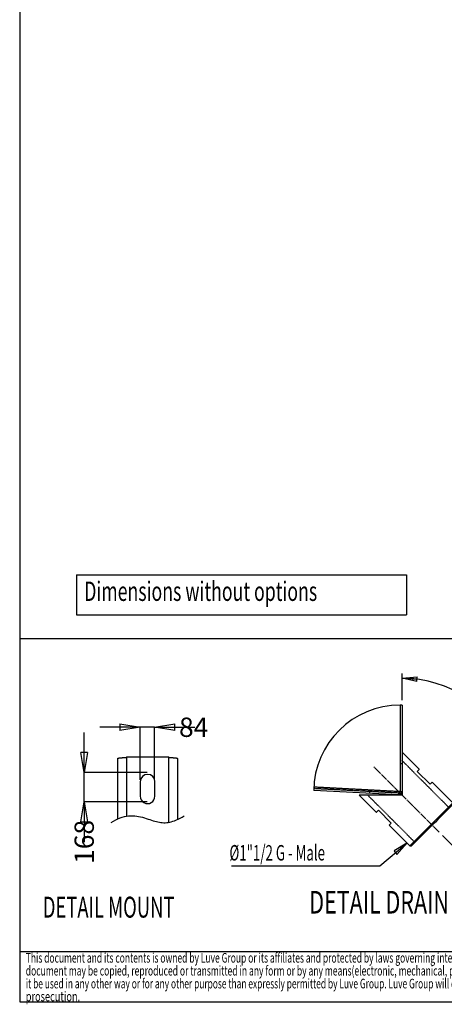
# Model space of a CAD drawing. Extents: x 79 to 6204, y 446 to 4728.
# Drawn here: x 79 to 1126, y 446 to 2873 of the extents above; entities that cross this region are included whole.
import ezdxf
from ezdxf.enums import TextEntityAlignment as Align

# ---------------------------------------------------------------- set-up
doc = ezdxf.new("R2010")
doc.units = 0
doc.header["$LTSCALE"] = 15
doc.header["$MEASUREMENT"] = 0
doc.header["$PDSIZE"] = -1
for name, pattern in [('SLD-CENTER', [19.05, 15.24, -1.27, 1.27, -1.27]), ('SLD-DASHED', [1.905, 1.27, -0.635]), ('SLD-SOLID', [0])]:
    doc.linetypes.add(name, pattern=pattern)
doc.layers.get('0').update_dxf_attribs({"linetype": 'CONTINUOUS'})
doc.layers.get('Defpoints').update_dxf_attribs({"linetype": 'CONTINUOUS'})
doc.layers.add('GEOMETRY', color=7, linetype='SLD-SOLID')
doc.layers.add('TITLE', color=7, linetype='SLD-SOLID')
doc.dimstyles.new('SLDDIMSTYLE6', dxfattribs={"dimtxt": 47.625, "dimasz": 49.53, "dimexe": 0, "dimexo": 0.0625, "dimgap": 11.90625, "dimtad": 1, "dimdec": 1, "dimlfac": 2.333333, "dimrnd": 1e-09, "dimzin": 12, "dimdsep": 46, "dimtxsty": 'Standard', "dimblk1": 'CLOSED', "dimblk2": 'CLOSED', "dimsah": 1, "dimcen": 0.09, "dimadec": 0, "dimazin": 0, "dimtfac": 1, "dimtdec": 1, "dimtmove": 2, "dimatfit": 3, "dimldrblk": 'CLOSED', "dimfxl": 1, "dimtolj": 1, "dimtzin": 0, "dimarcsym": 0})

# ---------------------------------------------------------------- blocks, each defined once
blk = doc.blocks.new('BLOCK83')
at = {"color": 7, "linetype": 'SLD-SOLID'}
for p, q in [((5325, 6234), (5325, 7063)), ((5325, 6913), (5791, 6960)), ((5781, 6807), (5325, 6913)), ((5325, 6913), (5786, 6883)), ((5781, 6807), (5791, 6960)), ((5266, 6085), (5266, 3417)), ((5268, 6085), (5268, 3420)), ((5325, 6084), (5325, 3420)), ((5855, 4108), (5325, 4639)), ((5789, 4042), (5817, 4071)), ((6186, 3644), (5789, 4042)), ((5817, 4071), (5838, 4092)), ((5838, 4092), (5851, 4104)), ((5851, 4104), (5855, 4108)), ((6215, 3673), (6186, 3644)), ((6236, 3694), (6215, 3673)), ((6249, 3707), (6236, 3694)), ((6253, 3711), (6249, 3707)), ((6889, 3074), (6253, 3711)), ((5218, 3319), (2599, 3456)), ((5266, 3417), (2602, 3557)), ((5268, 3420), (5325, 3420)), ((5325, 3420), (5325, 3313)), ((3999, 3313), (4529, 2783)), ((5325, 3313), (3999, 3313)), ((6860, 3045), (6833, 3018)), ((6879, 3064), (6860, 3045)), ((6888, 3073), (6879, 3064)), ((6889, 3074), (6888, 3073)), ((6889, 3021), (6889, 3074)), ((4529, 2783), (4533, 2787)), ((4533, 2787), (4546, 2799)), ((4546, 2799), (4567, 2820)), ((4567, 2820), (4595, 2849)), ((4595, 2849), (4993, 2451)), ((6580, 2765), (6511, 2696)), ((6636, 2768), (6571, 2703)), ((6644, 2829), (6580, 2765)), ((6696, 2828), (6636, 2768)), ((6702, 2887), (6644, 2829)), ((6749, 2881), (6696, 2828)), ((6753, 2938), (6702, 2887)), ((6794, 2926), (6749, 2881)), ((6797, 2982), (6753, 2938)), ((6831, 2963), (6794, 2926)), ((6833, 3018), (6797, 2982)), ((6859, 2991), (6831, 2963)), ((6878, 3010), (6859, 2991)), ((6888, 3020), (6878, 3010)), ((6889, 3021), (6888, 3020)), ((4993, 2451), (4965, 2422)), ((6285, 2470), (6207, 2392)), ((6350, 2483), (6272, 2404)), ((6363, 2548), (6285, 2470)), ((6427, 2559), (6350, 2483)), ((6439, 2624), (6363, 2548)), ((6501, 2633), (6427, 2559)), ((6511, 2696), (6439, 2624)), ((6571, 2703), (6501, 2633)), ((4931, 2389), (4927, 2385)), ((4927, 2385), (5563, 1748)), ((4944, 2402), (4931, 2389)), ((4965, 2422), (4944, 2402)), ((5977, 2162), (5906, 2091)), ((6041, 2173), (5969, 2101)), ((6052, 2237), (5977, 2162)), ((6117, 2249), (6041, 2173)), ((6128, 2314), (6052, 2237)), ((6194, 2326), (6117, 2249)), ((6207, 2392), (6128, 2314)), ((6272, 2404), (6194, 2326)), ((4643, 1135), (5476, 1835)), ((5476, 1835), (5077, 1592)), ((5168, 1483), (5476, 1835)), ((5636, 1822), (5605, 1790)), ((5676, 1862), (5636, 1822)), ((5692, 1824), (5659, 1791)), ((5724, 1909), (5676, 1862)), ((5733, 1865), (5692, 1824)), ((5779, 1964), (5724, 1909)), ((5782, 1915), (5733, 1865)), ((5840, 2025), (5779, 1964)), ((5839, 1971), (5782, 1915)), ((5901, 2033), (5839, 1971)), ((5906, 2091), (5840, 2025)), ((5969, 2101), (5901, 2033)), ((6571, 2067), (7976, 661)), ((5077, 1592), (5168, 1483)), ((5568, 1753), (5563, 1748)), ((5563, 1748), (5616, 1748)), ((5582, 1767), (5568, 1753)), ((5605, 1790), (5582, 1767)), ((5621, 1753), (5616, 1748)), ((5636, 1768), (5621, 1753)), ((5659, 1791), (5636, 1768)), ((63, 1135), (4643, 1135)), ((7870, 767), (8118, 1165)), ((7870, 767), (8176, 1114)), ((8234, 1064), (7870, 767)), ((8234, 1064), (8118, 1165))]:
    blk.add_line(p, q, dxfattribs=at)
at = {"color": 7, "linetype": 'SLD-DASHED'}
for p, q in [((5325, 4274), (5268, 4274)), ((6783, 2915), (5325, 4374)), ((5221, 3375), (2600, 3512)), ((5266, 3417), (2602, 3557)), ((4317, 3422), (4314, 3366)), ((5218, 3319), (5221, 3375)), ((5254, 3387), (5255, 3388)), ((5293, 3346), (5254, 3387)), ((5293, 3346), (5254, 3387)), ((5295, 3348), (5255, 3388)), ((5295, 3348), (5255, 3388)), ((4264, 3313), (5722, 1855))]:
    blk.add_line(p, q, dxfattribs=at)
at = {"color": 7, "linetype": 'SLD-CENTER'}
blk.add_line((6465, 2173), (4450, 4188), dxfattribs=at)
at = {"color": 7, "linetype": 'SLD-SOLID'}
for points in [[(5218, 3319), (5222, 3319), (5225, 3319), (5228, 3319), (5232, 3320), (5235, 3320), (5239, 3320), (5242, 3321), (5245, 3321), (5249, 3322), (5252, 3323), (5255, 3324), (5258, 3325), (5262, 3326), (5265, 3327), (5268, 3329), (5271, 3330), (5274, 3332), (5277, 3333), (5280, 3335), (5283, 3337), (5285, 3339), (5288, 3342), (5291, 3344), (5293, 3346), (5296, 3349), (5298, 3351), (5300, 3354), (5303, 3356), (5305, 3359), (5307, 3362), (5309, 3365), (5310, 3368), (5312, 3371), (5314, 3374), (5315, 3377), (5316, 3380), (5318, 3383), (5319, 3386), (5320, 3389), (5320, 3393), (5321, 3396), (5322, 3399), (5322, 3403), (5323, 3406), (5323, 3409), (5324, 3413), (5324, 3416), (5325, 3420)], [(5266, 3417), (5265, 3416), (5265, 3414), (5264, 3412), (5263, 3410), (5263, 3408), (5262, 3406), (5261, 3404), (5261, 3402), (5260, 3400), (5260, 3398), (5259, 3396), (5258, 3395), (5258, 3393), (5257, 3391), (5256, 3389), (5256, 3387), (5255, 3385), (5254, 3383), (5254, 3381), (5253, 3379), (5253, 3377), (5252, 3375), (5251, 3374), (5251, 3372), (5250, 3370), (5249, 3368), (5248, 3366), (5248, 3364), (5247, 3362), (5246, 3360), (5246, 3358), (5245, 3357), (5244, 3355), (5243, 3353), (5243, 3351), (5242, 3349), (5241, 3348), (5240, 3346), (5239, 3344), (5239, 3342), (5238, 3340), (5237, 3339), (5236, 3337), (5235, 3335), (5234, 3333), (5233, 3331), (5232, 3329), (5231, 3328), (5230, 3326), (5228, 3324), (5227, 3323), (5225, 3321), (5224, 3320), (5222, 3320), (5220, 3319), (5218, 3319)], [(5257, 3391), (5258, 3392), (5258, 3392), (5259, 3393), (5260, 3394), (5260, 3395), (5261, 3396), (5261, 3396), (5262, 3397), (5263, 3398), (5263, 3399), (5264, 3400), (5264, 3400), (5265, 3401), (5265, 3402), (5265, 3403), (5266, 3404), (5266, 3405), (5266, 3406), (5267, 3407), (5267, 3408), (5267, 3409), (5267, 3410), (5267, 3411), (5268, 3412), (5268, 3413), (5268, 3414), (5268, 3415), (5268, 3416), (5268, 3417), (5268, 3418), (5268, 3419), (5268, 3420)]]:
    blk.add_lwpolyline(points, dxfattribs=at)
at = {"color": 7, "linetype": 'SLD-DASHED'}
for points in [[(5266, 3417), (5265, 3416), (5264, 3415), (5264, 3414), (5263, 3413), (5262, 3412), (5261, 3411), (5261, 3410), (5260, 3409), (5259, 3408), (5258, 3406), (5258, 3405), (5257, 3404), (5256, 3403), (5255, 3402), (5254, 3401), (5254, 3400), (5253, 3399), (5252, 3398), (5251, 3397), (5250, 3396), (5250, 3395), (5249, 3394), (5248, 3393), (5247, 3392), (5246, 3391), (5245, 3390), (5245, 3389), (5244, 3388), (5243, 3387), (5242, 3386), (5241, 3385), (5240, 3384), (5239, 3383), (5238, 3382), (5237, 3381), (5236, 3380), (5235, 3379), (5234, 3379), (5233, 3378), (5231, 3377), (5230, 3377), (5229, 3376), (5228, 3376), (5226, 3376), (5225, 3375), (5224, 3375), (5222, 3375), (5221, 3375)], [(5221, 3375), (5222, 3375), (5223, 3375), (5224, 3375), (5225, 3375), (5226, 3375), (5227, 3375), (5228, 3375), (5229, 3375), (5230, 3376), (5231, 3376), (5232, 3376), (5233, 3376), (5234, 3376), (5235, 3376), (5236, 3377), (5237, 3377), (5238, 3377), (5239, 3378), (5240, 3378), (5241, 3378), (5242, 3379), (5243, 3379), (5244, 3379), (5245, 3380), (5246, 3380), (5247, 3381), (5248, 3381), (5249, 3382), (5250, 3383), (5250, 3383), (5251, 3384), (5252, 3384), (5253, 3385), (5253, 3386), (5254, 3387), (5255, 3387), (5255, 3388), (5256, 3389), (5257, 3390), (5257, 3391)]]:
    blk.add_lwpolyline(points, dxfattribs=at)
at = {"color": 7, "linetype": 'SLD-SOLID'}
for centre, radius, start, end in [((5325, 3313), 3600, 315, 90), ((5266, 3417), 2667, 90, 179.1753), ((5266, 3418), 2667, 88.7346, 89.9433)]:
    blk.add_arc(centre, radius, start, end, dxfattribs=at)
at = {"color": 7, "linetype": 'SLD-SOLID', "width": 0.7}
blk.add_text('135°', height=476.2, rotation=292.5, dxfattribs=at).set_placement((8398, 5296), align=Align.BOTTOM_LEFT)
at = {"color": 7, "linetype": 'SLD-SOLID'}
for s, height, width, p in [('Ø1"1/2 G - Male', 476.25, 0.63, (2, 1148)), ('DETAIL DRAIN', 694.53, 0.7, (2464, -554))]:
    blk.add_text(s, height=height, dxfattribs=dict(at, width=width)).set_placement(p, align=Align.BOTTOM_LEFT)
blk = doc.blocks.new('SW_NOTE_3')
at = {"layer": 'TITLE', "color": 0}
for s, height, width, p in [('This document and its contents is owned by Luve Group or its affiliates and protected by laws governing intellectual property and thereto related rights. Without limiting any rights related to this document, no part of this ', 23.8125, 0.64375, (0, 0)), ('document may be copied, reproduced or transmitted in any form or by any means(electronic, mechanical, photocopying, recording, or otherwise), or for any purpose, without the expressed permission of Luve Group. Nor may ', 23.8125, 0.648624, (0, -31.7)), ('it be used in any other way or for any other purpose than expressly permitted by Luve Group. Luve Group will enforce its rights related to this document to the fullest extent of the law, including the seeking of criminal ', 23.8125, 0.636652, (0, -63.5)), ('prosecution.', 23.812, 0.7, (0, -95.2))]:
    blk.add_text(s, height=height, dxfattribs=dict(at, width=width)).set_placement(p, align=Align.BOTTOM_LEFT)
blk = doc.blocks.new('BLOCKMOUNT')
at = {"color": 7, "linetype": 'SLD-SOLID'}
for p, q in [((563, 34), (563, 5247)), ((1298, 5335), (1298, 254)), ((4973, 5335), (1298, 5335)), ((4973, -271), (4973, 5335)), ((5708, 5247), (5708, -30)), ((2505, 3235), (2505, 1975)), ((3765, 1975), (3765, 3235))]:
    blk.add_line(p, q, dxfattribs=at)
for points in [[(563, 5247), (575, 5253), (587, 5259), (599, 5264), (611, 5268), (624, 5272), (637, 5275), (650, 5277), (663, 5279), (676, 5281), (690, 5282), (703, 5283), (716, 5284), (730, 5285), (743, 5286), (756, 5288), (770, 5289), (783, 5290), (796, 5292), (809, 5293), (822, 5294), (835, 5296), (849, 5297), (862, 5299), (875, 5300), (888, 5301), (901, 5303), (914, 5304), (928, 5306), (941, 5307), (954, 5308), (967, 5309), (980, 5310), (993, 5311), (1007, 5313), (1020, 5314), (1033, 5315), (1046, 5316), (1060, 5317), (1073, 5318), (1086, 5319), (1099, 5320), (1113, 5321), (1126, 5322), (1139, 5323), (1152, 5324), (1166, 5325), (1179, 5326), (1192, 5327), (1205, 5328), (1218, 5329), (1232, 5330), (1245, 5331), (1258, 5332), (1271, 5333), (1285, 5334), (1298, 5335)], [(4973, 5335), (4986, 5334), (4999, 5333), (5012, 5332), (5026, 5331), (5039, 5330), (5052, 5328), (5065, 5327), (5079, 5326), (5092, 5325), (5105, 5324), (5118, 5323), (5131, 5322), (5145, 5321), (5158, 5320), (5171, 5319), (5184, 5318), (5198, 5317), (5211, 5316), (5224, 5315), (5238, 5314), (5251, 5313), (5264, 5312), (5277, 5311), (5291, 5310), (5304, 5309), (5317, 5308), (5330, 5307), (5344, 5306), (5357, 5305), (5370, 5304), (5383, 5302), (5396, 5301), (5410, 5300), (5423, 5298), (5436, 5297), (5449, 5295), (5462, 5293), (5475, 5292), (5488, 5290), (5501, 5288), (5514, 5287), (5527, 5285), (5540, 5283), (5554, 5282), (5567, 5281), (5580, 5279), (5594, 5278), (5608, 5278), (5621, 5277), (5635, 5275), (5648, 5274), (5661, 5271), (5674, 5267), (5686, 5262), (5697, 5255), (5708, 5247)]]:
    blk.add_lwpolyline(points, dxfattribs=at)
for centre, start, end in [((3135, 3235), 0, 180), ((3135, 1975), 179.99829, 0.00171)]:
    blk.add_arc(centre, 630, start, end, dxfattribs=at)
at = {"layer": 'GEOMETRY', "linetype": 'SLD-CENTER'}
blk.add_lwpolyline([(0, -286), (193, -160), (385, -52), (574, 39), (762, 115), (947, 176), (1131, 223), (1313, 256), (1493, 278), (1670, 288), (1846, 288), (2020, 278), (2191, 259), (2360, 233), (2527, 199), (2691, 159), (2854, 115), (3013, 66), (3170, 14), (3323, -37), (3471, -87), (3615, -132), (3753, -173), (3888, -210), (4019, -241), (4149, -266), (4276, -286), (4402, -299), (4528, -306), (4655, -305), (4783, -297), (4912, -281), (5045, -257), (5180, -225), (5320, -183), (5464, -132), (5614, -71), (5770, -1), (5933, 80), (6104, 172), (6283, 275)], dxfattribs=at)
blk = doc.blocks.new('SW_NOTE_MOUNT')
at = {"layer": 'GEOMETRY', "width": 0.646154}
blk.add_text('DETAIL MOUNT ', height=1805.78, dxfattribs=at).set_placement((-3822, -5), align=Align.BOTTOM_LEFT)
blk = doc.blocks.new('_CLOSED')
at = {"color": 0, "linetype": 'ByBlock'}
for p, q in [((-1, 0.166667), (0, 0)), ((-1, 0.166667), (-1, -0.166667)), ((0, 0), (-1, -0.166667)), ((0, 0), (-1, 0))]:
    blk.add_line(p, q, dxfattribs=at)
blk = doc.blocks.new('_D_11')
at = {"layer": 'Defpoints', "color": 0, "transparency": 16777216}
for p in [(376, 1128.7), (376, 998.8), (412, 998.8)]:
    blk.add_point(p, dxfattribs=at)
at = {"layer": 'GEOMETRY', "color": 0, "lineweight": -2, "transparency": 16777216}
for p, q in [((326.5, 1128.7), (276.9, 1128.7)), ((376, 998.9), (376, 1128.7)), ((412, 1128.7), (376, 1128.7)), ((412, 998.9), (412, 1128.7)), ((461.5, 1128.7), (511.1, 1128.7))]:
    blk.add_line(p, q, dxfattribs=at)
at = {"layer": 'GEOMETRY', "color": 0, "lineweight": -2, "transparency": 16777216, "xscale": 49.52999999999999, "yscale": 49.52999999999999, "zscale": 49.52999999999999}
blk.add_blockref('_CLOSED', (376, 1128.7), dxfattribs=at)
at = {"layer": 'GEOMETRY', "color": 0, "lineweight": -2, "transparency": 16777216, "xscale": 49.52999999999999, "yscale": 49.52999999999999, "zscale": 49.52999999999999, "rotation": 180}
blk.add_blockref('_CLOSED', (412, 1128.7), dxfattribs=at)
at = {"layer": 'GEOMETRY', "color": 0, "transparency": 16777216, "insert": (508.2, 1128.7), "char_height": 47.62, "attachment_point": 5}
blk.add_mtext('\\A1;84', dxfattribs=at)
blk = doc.blocks.new('_D_12')
at = {"layer": 'Defpoints', "color": 0, "transparency": 16777216}
for p in [(238.2, 1016.8), (394, 1016.8), (394, 944.8)]:
    blk.add_point(p, dxfattribs=at)
at = {"layer": 'GEOMETRY', "color": 0, "lineweight": -2, "transparency": 16777216}
for p, q in [((238.2, 1066.3), (238.2, 1115.9)), ((393.9, 1016.8), (238.2, 1016.8)), ((238.2, 944.8), (238.2, 1016.8)), ((393.9, 944.8), (238.2, 944.8)), ((238.2, 895.3), (238.2, 845.7))]:
    blk.add_line(p, q, dxfattribs=at)
at = {"layer": 'GEOMETRY', "color": 0, "lineweight": -2, "transparency": 16777216, "xscale": 49.52999999999999, "yscale": 49.52999999999999, "zscale": 49.52999999999999}
for p, rotation in [((238.2, 1016.8), 270), ((238.2, 944.8), 90)]:
    blk.add_blockref('_CLOSED', p, dxfattribs=dict(at, rotation=rotation))
at = {"layer": 'GEOMETRY', "color": 0, "transparency": 16777216, "insert": (238.2, 846.1), "char_height": 47.62, "attachment_point": 5, "rotation": 90}
blk.add_mtext('\\A1;168', dxfattribs=at)

msp = doc.modelspace()

# ---------------------------------------------------------------- linework, layer by layer
at = {"layer": 'GEOMETRY'}
for p, q in [((219.321, 1504.151), (1033.429, 1504.151)), ((219.321, 1504.151), (219.321, 1405.471)), ((1033.429, 1504.151), (1033.429, 1405.471)), ((219.321, 1405.471), (1033.429, 1405.471)), ((79.096, 1347.76), (1397.273, 1347.76)), ((79.096, 575.682), (2307.273, 575.682))]:
    msp.add_line(p, q, dxfattribs=at)
at = {"layer": 'TITLE', "color": 7, "linetype": 'SLD-SOLID'}
for p, q in [((79.096, 4728.305), (79.096, 452.057)), ((79.096, 452.057), (6203.792, 452.057))]:
    msp.add_line(p, q, dxfattribs=at)

# ---------------------------------------------------------------- block references
at = {"color": 7, "linetype": 'Continuous', "xscale": 0.02857142857142857, "yscale": 0.02857142857142857, "zscale": 0.02857142857142857}
for name, p in [('BLOCKMOUNT', (305.074, 902.088)), ('SW_NOTE_MOUNT', (245.26, 643.427))]:
    msp.add_blockref(name, p, dxfattribs=at)
at = {"layer": 'GEOMETRY', "xscale": 0.07999999999999999, "yscale": 0.07999999999999999, "zscale": 0.07999999999999999}
msp.add_blockref('BLOCK83', (596.275, 696.473), dxfattribs=at)
at = {"layer": 'TITLE', "color": 7}
msp.add_blockref('SW_NOTE_3', (94.078, 541.007), dxfattribs=at)

# ---------------------------------------------------------------- texts
at = {"layer": 'GEOMETRY', "width": 0.673077}
msp.add_text('Dimensions without options', height=47.625, dxfattribs=at).set_placement((238.177, 1425.201), align=Align.BOTTOM_LEFT)

# ---------------------------------------------------------------- dimensions: what is measured, and where the dimension line sits
at = {"layer": 'GEOMETRY'}
dim = msp.add_linear_dim(base=(376.006, 1128.701), p1=(412.006, 998.795), p2=(376.006, 998.795), dimstyle='SLDDIMSTYLE6', dxfattribs=at)
dim.commit()
dim.dimension.update_dxf_attribs({"geometry": '_D_11', "text_midpoint": (508.177, 1128.701), "dimtype": 160})
dim = msp.add_linear_dim(base=(238.177, 1016.795), p1=(394.006, 944.795), p2=(394.006, 1016.795), angle=90, dimstyle='SLDDIMSTYLE6', dxfattribs=at)
dim.commit()
dim.dimension.update_dxf_attribs({"geometry": '_D_12', "text_midpoint": (238.177, 846.132), "dimtype": 160})

doc.saveas('drawing.dxf')
